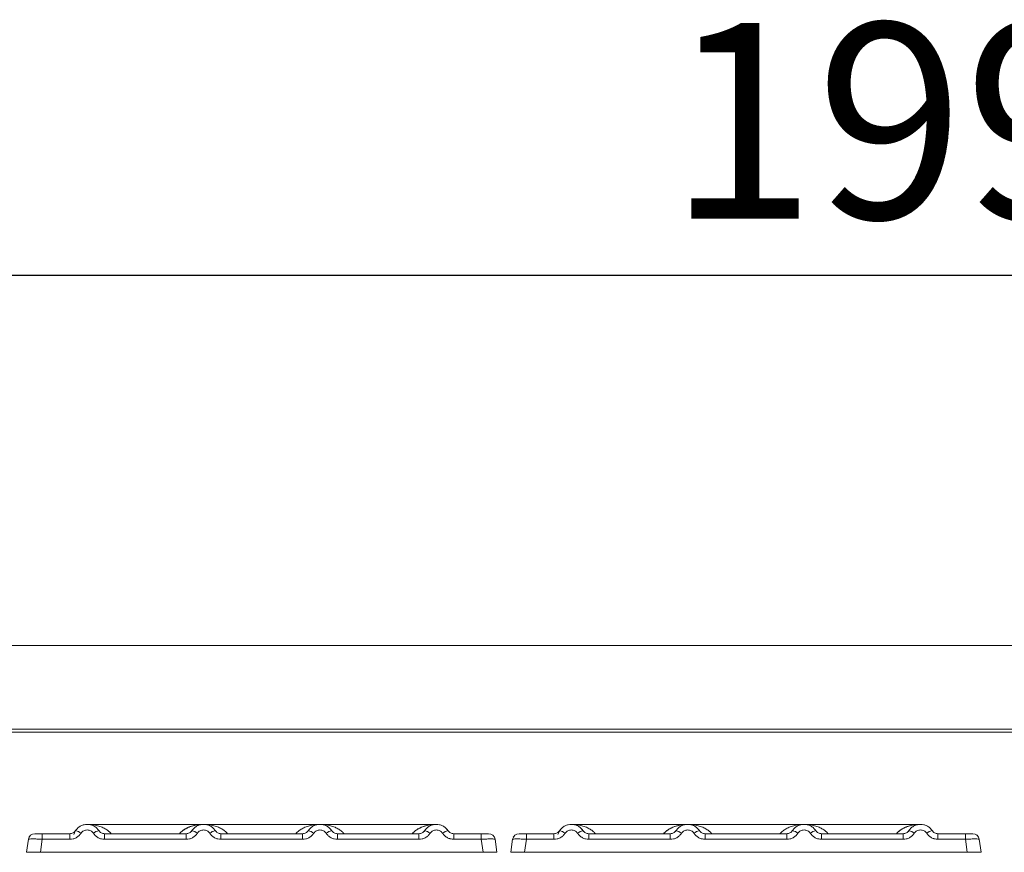
# Model space of a CAD drawing. Units: millimetres. Extents: x 5 to 425, y 5 to 292.
# Drawn here: x 107 to 125, y 243 to 258 of the extents above; entities that cross this region are included whole.
import ezdxf

# ---------------------------------------------------------------- set-up
doc = ezdxf.new("R2010")
doc.units = ezdxf.units.MM
doc.layers.add('BEMAßUNG', color=96, linetype='Continuous')
doc.styles.add('SLDTEXTSTYLE0', font='TXT', dxfattribs={"width": 0.75})
doc.dimstyles.new('SLDDIMSTYLE0', dxfattribs={"dimtxt": 3.5, "dimasz": 3.302, "dimexe": 0, "dimexo": 0.0625, "dimgap": 0.875, "dimtad": 1, "dimlfac": 12, "dimrnd": 1e-09, "dimzin": 12, "dimdsep": 46, "dimtxsty": 'SLDTEXTSTYLE0', "dimsah": 1, "dimcen": 0.09, "dimadec": 0, "dimazin": 3, "dimtfac": 1, "dimtofl": 0, "dimtmove": 0, "dimatfit": 3, "dimfxl": 0, "dimfrac": 2, "dimtolj": 1, "dimtzin": 12, "dimarcsym": 0})

# ---------------------------------------------------------------- blocks, each defined once
blk = doc.blocks.new('_D_2')
at = {"layer": 'BEMAßUNG'}
for p, q in [((41.466, 246.177), (41.466, 254.361)), ((207.883, 246.177), (207.883, 254.361)), ((41.466, 253.361), (207.883, 253.361))]:
    blk.add_line(p, q, dxfattribs=at)
for points in [[(41.466, 253.361), (44.768, 252.853), (44.768, 253.869)], [(207.883, 253.361), (204.581, 253.869), (204.581, 252.853)]]:
    blk.add_solid(points, dxfattribs=at)
at = {"layer": 'BEMAßUNG', "insert": (118.654, 257.873), "char_height": 3.5, "attachment_point": 1, "style": 'SLDTEXTSTYLE0'}
blk.add_mtext('1997', dxfattribs=at)

msp = doc.modelspace()

# ---------------------------------------------------------------- linework, layer by layer
at = {"color": 7, "linetype": 'Continuous', "lineweight": 15}
for p, q in [((207.54982, 246.733), (41.79982, 246.733)), ((207.88315, 245.23486), (41.46648, 245.23486)), ((207.88315, 245.17698), (41.46648, 245.17698)), ((108.01813, 243.34803), (108.04402, 243.40762)), ((108.05056, 243.41795), (108.03549, 243.39948)), ((110.34199, 243.52906), (108.25831, 243.52906)), ((112.42435, 243.52906), (110.34251, 243.52906)), ((114.50865, 243.52906), (112.42488, 243.52906)), ((116.71723, 243.41795), (116.70216, 243.39948)), ((119.00865, 243.52906), (116.92497, 243.52906)), ((121.09102, 243.52906), (119.00918, 243.52906)), ((123.17532, 243.52906), (121.09155, 243.52906)), ((107.17407, 243.02906), (107.20681, 243.26196)), ((107.221, 243.30353), (107.22563, 243.31099)), ((107.22646, 243.3103), (107.2229, 243.30536)), ((107.34692, 243.36239), (107.45437, 243.36239)), ((107.45437, 243.26196), (107.42164, 243.02906)), ((107.45437, 243.36239), (107.45437, 243.26196)), ((107.45437, 243.36239), (107.94663, 243.36239)), ((107.94663, 243.26196), (107.45437, 243.26196)), ((107.94663, 243.36239), (107.94663, 243.26196)), ((108.57024, 243.26196), (108.57024, 243.36239)), ((108.57024, 243.36239), (110.02996, 243.36239)), ((110.02996, 243.26196), (108.57024, 243.26196)), ((110.02996, 243.26196), (110.02996, 243.36239)), ((110.65357, 243.26196), (110.65357, 243.36239)), ((112.1133, 243.36239), (110.65357, 243.36239)), ((112.1133, 243.26196), (110.65357, 243.26196)), ((112.1133, 243.26196), (112.1133, 243.36239)), ((112.73691, 243.26196), (112.73691, 243.36239)), ((114.19663, 243.36239), (112.73691, 243.36239)), ((114.19663, 243.26196), (112.73691, 243.26196)), ((114.19663, 243.26196), (114.19663, 243.36239)), ((114.82024, 243.26196), (114.82024, 243.36239)), ((115.31249, 243.36239), (114.82024, 243.36239)), ((115.31249, 243.26196), (114.82024, 243.26196)), ((115.31249, 243.26196), (115.31249, 243.36239)), ((115.34523, 243.02906), (115.31249, 243.26196)), ((115.52863, 243.32643), (115.51836, 243.33442)), ((115.56006, 243.26196), (115.5501, 243.26437)), ((115.59279, 243.02906), (115.56006, 243.26196)), ((115.84074, 243.02906), (115.87347, 243.26196)), ((115.89313, 243.31031), (115.88582, 243.30018)), ((115.88767, 243.30353), (115.8923, 243.31099)), ((115.989, 243.36239), (116.12104, 243.36239)), ((116.12104, 243.26196), (116.08831, 243.02906)), ((116.12104, 243.36239), (116.12104, 243.26196)), ((116.12104, 243.36239), (116.6133, 243.36239)), ((116.6133, 243.26196), (116.12104, 243.26196)), ((116.6133, 243.36239), (116.6133, 243.26196)), ((117.23691, 243.26196), (117.23691, 243.36239)), ((117.23691, 243.36239), (118.69663, 243.36239)), ((118.69663, 243.26196), (117.23691, 243.26196)), ((118.69663, 243.26196), (118.69663, 243.36239)), ((119.32024, 243.26196), (119.32024, 243.36239)), ((120.77996, 243.36239), (119.32024, 243.36239)), ((120.77996, 243.26196), (119.32024, 243.26196)), ((120.77996, 243.26196), (120.77996, 243.36239)), ((121.40357, 243.26196), (121.40357, 243.36239)), ((122.8633, 243.36239), (121.40357, 243.36239)), ((122.8633, 243.26196), (121.40357, 243.26196)), ((122.8633, 243.26196), (122.8633, 243.36239)), ((123.48691, 243.26196), (123.48691, 243.36239)), ((123.97916, 243.36239), (123.48691, 243.36239)), ((123.97916, 243.26196), (123.48691, 243.26196)), ((123.97916, 243.36239), (124.00358, 243.36239)), ((123.97916, 243.26196), (123.97916, 243.36239)), ((124.01189, 243.02906), (123.97916, 243.26196)), ((124.1953, 243.32643), (124.18503, 243.33442)), ((124.22673, 243.26196), (124.21677, 243.26437)), ((124.25946, 243.02906), (124.22673, 243.26196)), ((107.42164, 243.02906), (115.34523, 243.02906)), ((112.50091, 243.02906), (112.50082, 243.02881)), ((115.59279, 243.02909), (115.59279, 243.02906)), ((115.84074, 243.02907), (115.84074, 243.02906)), ((116.08831, 243.02906), (124.01189, 243.02906)), ((121.16758, 243.02906), (121.16748, 243.02881)), ((124.25946, 243.02909), (124.25946, 243.02906)), ((124.25946, 243.02906), (124.25946, 243.02906))]:
    msp.add_line(p, q, dxfattribs=at)
at = {"color": 8, "linetype": 'Continuous', "lineweight": 15}
for p, q in [((116.70939, 243.40415), (116.71723, 243.41795)), ((119.00843, 243.52906), (119.0622, 243.52518)), ((121.038, 243.52518), (121.06676, 243.52726))]:
    msp.add_line(p, q, dxfattribs=at)
at = {"color": 7, "linetype": 'Continuous', "lineweight": 15, "flags": 128}
for points in [[(110.12531, 243.40414), (110.13576, 243.4207), (110.14234, 243.42982)], [(114.29197, 243.40414), (114.30243, 243.4207), (114.309, 243.42982)], [(114.67236, 243.46781), (114.71444, 243.4207), (114.71991, 243.41239)], [(116.6848, 243.34803), (116.71909, 243.4207), (116.72567, 243.42982)], [(117.08903, 243.46781), (117.13111, 243.4207), (117.14153, 243.40419)], [(118.79197, 243.40414), (118.80243, 243.4207), (118.809, 243.42982)], [(120.87531, 243.40414), (120.88576, 243.4207), (120.89234, 243.42982)], [(122.95864, 243.40414), (122.96909, 243.4207), (122.97567, 243.42982)], [(123.33903, 243.46781), (123.38111, 243.4207), (123.39153, 243.40419)]]:
    msp.add_lwpolyline(points, dxfattribs=at)
at = {"color": 7, "linetype": 'Continuous', "lineweight": 15}
for centre, radius, start, end in [((107.99569, 243.18723), 0.23715, 50.177074, 76.62198), ((108.52118, 243.18723), 0.23715, 103.378019, 129.822926), ((110.07903, 243.18723), 0.23715, 50.177075, 76.62198), ((110.60451, 243.18723), 0.23715, 103.378019, 129.822926), ((112.16236, 243.18723), 0.23715, 50.177075, 76.62198), ((112.68784, 243.18723), 0.23715, 103.378019, 129.822926), ((114.24569, 243.18723), 0.23715, 50.177075, 76.62198), ((114.77118, 243.18723), 0.23715, 103.378019, 129.822926), ((116.66236, 243.18723), 0.23715, 50.177074, 76.62198), ((117.18784, 243.18723), 0.23715, 103.378019, 129.822926), ((118.74569, 243.18723), 0.23715, 50.177075, 76.62198), ((119.27118, 243.18723), 0.23715, 103.378019, 129.822926), ((120.82903, 243.18723), 0.23715, 50.177075, 76.62198), ((121.35451, 243.18723), 0.23715, 103.378019, 129.822926), ((122.91236, 243.18723), 0.23715, 50.177075, 76.62198), ((123.43784, 243.18723), 0.23715, 103.378019, 129.822926), ((107.32234, 243.24573), 0.11667, 90, 172), ((115.44453, 243.24573), 0.11667, 8, 90), ((115.989, 243.24573), 0.11667, 90, 172), ((124.1112, 243.24573), 0.11667, 8, 90)]:
    msp.add_arc(centre, radius, start, end, dxfattribs=at)
for points, knots in [([(108.05056, 243.41795), (108.04404, 243.40957), (108.03151, 243.39347), (108.00574, 243.37603), (107.97728, 243.36455), (107.95676, 243.36311), (107.94663, 243.36239)], [0, 0, 0, 0, 0.2621122, 0.50343836, 0.75475305, 1, 1, 1, 1]), ([(108.05056, 243.41795), (108.06406, 243.43517), (108.09047, 243.46889), (108.14361, 243.50379), (108.20022, 243.52459), (108.25843, 243.53124), (108.31665, 243.52459), (108.37325, 243.50379), (108.42639, 243.46889), (108.45281, 243.43517), (108.4663, 243.41795)], [0, 0, 0, 0, 0.13340019, 0.26118335, 0.38337379, 0.5, 0.61661965, 0.7388079, 0.86659325, 1, 1, 1, 1]), ([(108.14757, 243.36937), (108.15426, 243.37804), (108.1676, 243.39534), (108.19504, 243.41397), (108.22565, 243.42607), (108.25845, 243.42991), (108.29123, 243.42607), (108.32185, 243.41396), (108.34927, 243.39533), (108.36261, 243.37803), (108.3693, 243.36937)], [0, 0, 0, 0, 0.12551757, 0.25046644, 0.37539508, 0.5000028, 0.62478839, 0.74953916, 0.87457473, 1, 1, 1, 1]), ([(108.57024, 243.36239), (108.5601, 243.36311), (108.53958, 243.36455), (108.51113, 243.37603), (108.48536, 243.39347), (108.47283, 243.40957), (108.4663, 243.41795)], [0, 0, 0, 0, 0.24523165, 0.4965616, 0.73786916, 1, 1, 1, 1]), ([(110.1339, 243.41795), (110.12737, 243.40957), (110.11484, 243.39347), (110.08907, 243.37603), (110.06062, 243.36455), (110.0401, 243.36311), (110.02996, 243.36239)], [0, 0, 0, 0, 0.2621122, 0.50343836, 0.75475305, 1, 1, 1, 1]), ([(110.54964, 243.41795), (110.53614, 243.43517), (110.50973, 243.46889), (110.45659, 243.50379), (110.39998, 243.52459), (110.34177, 243.53124), (110.28355, 243.52459), (110.22695, 243.50379), (110.17381, 243.46889), (110.14739, 243.43517), (110.1339, 243.41795)], [0, 0, 0, 0, 0.13340389, 0.26118829, 0.38337749, 0.5, 0.61662591, 0.73881625, 0.86659951, 1, 1, 1, 1]), ([(110.45263, 243.36937), (110.44594, 243.37803), (110.43258, 243.39532), (110.40519, 243.41396), (110.37458, 243.42606), (110.34181, 243.42991), (110.309, 243.42607), (110.2784, 243.41398), (110.25096, 243.39535), (110.23761, 243.37806), (110.2309, 243.36937)], [0, 0, 0, 0, 0.12550293, 0.2504507, 0.37504151, 0.49999209, 0.62443984, 0.74953363, 0.87423784, 1, 1, 1, 1]), ([(110.65357, 243.36239), (110.64344, 243.36311), (110.62292, 243.36455), (110.59447, 243.37603), (110.5687, 243.39347), (110.55616, 243.40957), (110.54964, 243.41795)], [0, 0, 0, 0, 0.24523165, 0.4965616, 0.73786916, 1, 1, 1, 1]), ([(112.21723, 243.41795), (112.21071, 243.40957), (112.19817, 243.39347), (112.1724, 243.37603), (112.14395, 243.36455), (112.12343, 243.36311), (112.1133, 243.36239)], [0, 0, 0, 0, 0.2621122, 0.50343836, 0.75475305, 1, 1, 1, 1]), ([(112.63297, 243.41795), (112.61948, 243.43517), (112.59306, 243.46889), (112.53992, 243.50379), (112.48331, 243.52459), (112.4251, 243.53124), (112.36689, 243.52459), (112.31028, 243.50379), (112.25714, 243.46889), (112.23072, 243.43517), (112.21723, 243.41795)], [0, 0, 0, 0, 0.133403891, 0.261188285, 0.383377486, 0.499999999, 0.616625912, 0.738816246, 0.866599507, 1, 1, 1, 1]), ([(112.53596, 243.36937), (112.52927, 243.37803), (112.51591, 243.39532), (112.48853, 243.41396), (112.45791, 243.42606), (112.42514, 243.42991), (112.39233, 243.42607), (112.36173, 243.41398), (112.33429, 243.39535), (112.32094, 243.37806), (112.31424, 243.36937)], [0, 0, 0, 0, 0.12550293, 0.2504507, 0.37504151, 0.49999209, 0.62443984, 0.74953363, 0.87423784, 1, 1, 1, 1]), ([(112.73691, 243.36239), (112.72677, 243.36311), (112.70625, 243.36455), (112.6778, 243.37603), (112.65203, 243.39347), (112.6395, 243.40957), (112.63297, 243.41795)], [0, 0, 0, 0, 0.24523165, 0.4965616, 0.73786916, 1, 1, 1, 1]), ([(114.30056, 243.41795), (114.29404, 243.40957), (114.28151, 243.39347), (114.25574, 243.37603), (114.22728, 243.36455), (114.20676, 243.36311), (114.19663, 243.36239)], [0, 0, 0, 0, 0.262112195, 0.50343836, 0.754753053, 1, 1, 1, 1]), ([(114.7163, 243.41795), (114.70281, 243.43517), (114.67639, 243.46889), (114.62325, 243.50379), (114.56665, 243.52459), (114.50843, 243.53124), (114.45022, 243.52459), (114.39361, 243.50379), (114.34047, 243.46889), (114.31406, 243.43517), (114.30056, 243.41795)], [0, 0, 0, 0, 0.13340389, 0.26118829, 0.38337749, 0.5, 0.61662591, 0.73881624, 0.8665995, 1, 1, 1, 1]), ([(114.6193, 243.36937), (114.61261, 243.37803), (114.59925, 243.39532), (114.57186, 243.41396), (114.54124, 243.42606), (114.50846, 243.42991), (114.47566, 243.42607), (114.44505, 243.41398), (114.41761, 243.39535), (114.40427, 243.37805), (114.39757, 243.36937)], [0, 0, 0, 0, 0.12546435, 0.25045561, 0.37512415, 0.49999459, 0.62452004, 0.74953356, 0.87435684, 1, 1, 1, 1]), ([(114.82024, 243.36239), (114.8101, 243.36311), (114.78958, 243.36455), (114.76113, 243.37603), (114.73536, 243.39347), (114.72283, 243.40957), (114.7163, 243.41795)], [0, 0, 0, 0, 0.24523165, 0.4965616, 0.73786916, 1, 1, 1, 1]), ([(116.71723, 243.41795), (116.71071, 243.40957), (116.69817, 243.39347), (116.6724, 243.37603), (116.64395, 243.36455), (116.62343, 243.36311), (116.6133, 243.36239)], [0, 0, 0, 0, 0.2621122, 0.50343836, 0.75475305, 1, 1, 1, 1]), ([(116.71723, 243.41795), (116.73072, 243.43517), (116.75714, 243.46889), (116.81028, 243.50379), (116.86689, 243.52459), (116.9251, 243.53124), (116.98331, 243.52459), (117.03992, 243.50379), (117.09306, 243.46889), (117.11948, 243.43517), (117.13297, 243.41795)], [0, 0, 0, 0, 0.13340019, 0.26118335, 0.38337379, 0.5, 0.61661965, 0.7388079, 0.86659325, 1, 1, 1, 1]), ([(116.81424, 243.36937), (116.82092, 243.37804), (116.83427, 243.39534), (116.8617, 243.41397), (116.89232, 243.42607), (116.92512, 243.42991), (116.9579, 243.42607), (116.98852, 243.41396), (117.01593, 243.39533), (117.02928, 243.37803), (117.03596, 243.36937)], [0, 0, 0, 0, 0.12551757, 0.25046644, 0.37539508, 0.5000028, 0.62478839, 0.74953916, 0.87457473, 1, 1, 1, 1]), ([(117.23691, 243.36239), (117.22677, 243.36311), (117.20625, 243.36455), (117.1778, 243.37603), (117.15203, 243.39347), (117.1395, 243.40957), (117.13297, 243.41795)], [0, 0, 0, 0, 0.24523165, 0.4965616, 0.73786916, 1, 1, 1, 1]), ([(118.80056, 243.41795), (118.79404, 243.40957), (118.78151, 243.39347), (118.75574, 243.37603), (118.72728, 243.36455), (118.70676, 243.36311), (118.69663, 243.36239)], [0, 0, 0, 0, 0.2621122, 0.50343836, 0.75475305, 1, 1, 1, 1]), ([(119.2163, 243.41795), (119.20281, 243.43517), (119.17639, 243.46889), (119.12325, 243.50379), (119.06665, 243.52459), (119.00843, 243.53124), (118.95022, 243.52459), (118.89361, 243.50379), (118.84047, 243.46889), (118.81406, 243.43517), (118.80056, 243.41795)], [0, 0, 0, 0, 0.13340389, 0.26118829, 0.38337749, 0.5, 0.61662591, 0.73881625, 0.86659951, 1, 1, 1, 1]), ([(119.1193, 243.36937), (119.1126, 243.37803), (119.09924, 243.39532), (119.07186, 243.41396), (119.04125, 243.42606), (119.00848, 243.42991), (118.97566, 243.42607), (118.94507, 243.41398), (118.91762, 243.39535), (118.90427, 243.37806), (118.89757, 243.36937)], [0, 0, 0, 0, 0.125502932, 0.250450698, 0.375041506, 0.499992092, 0.624439844, 0.74953363, 0.874237843, 1, 1, 1, 1]), ([(119.32024, 243.36239), (119.3101, 243.36311), (119.28958, 243.36455), (119.26113, 243.37603), (119.23536, 243.39347), (119.22283, 243.40957), (119.2163, 243.41795)], [0, 0, 0, 0, 0.24523165, 0.4965616, 0.73786916, 1, 1, 1, 1]), ([(120.8839, 243.41795), (120.87737, 243.40957), (120.86484, 243.39347), (120.83907, 243.37603), (120.81062, 243.36455), (120.7901, 243.36311), (120.77996, 243.36239)], [0, 0, 0, 0, 0.2621122, 0.50343836, 0.75475305, 1, 1, 1, 1]), ([(121.29964, 243.41795), (121.28614, 243.43517), (121.25973, 243.46889), (121.20659, 243.50379), (121.14998, 243.52459), (121.09177, 243.53124), (121.03355, 243.52459), (120.97695, 243.50379), (120.92381, 243.46889), (120.89739, 243.43517), (120.8839, 243.41795)], [0, 0, 0, 0, 0.13340389, 0.26118829, 0.38337749, 0.5, 0.61662591, 0.73881625, 0.86659951, 1, 1, 1, 1]), ([(121.20263, 243.36937), (121.19594, 243.37803), (121.18258, 243.39532), (121.15519, 243.41396), (121.12458, 243.42606), (121.09181, 243.42991), (121.059, 243.42607), (121.0284, 243.41398), (121.00096, 243.39535), (120.98761, 243.37806), (120.9809, 243.36937)], [0, 0, 0, 0, 0.125502932, 0.250450698, 0.375041506, 0.499992092, 0.624439844, 0.74953363, 0.874237843, 1, 1, 1, 1]), ([(121.40357, 243.36239), (121.39344, 243.36311), (121.37292, 243.36455), (121.34447, 243.37603), (121.3187, 243.39347), (121.30616, 243.40957), (121.29964, 243.41795)], [0, 0, 0, 0, 0.24523165, 0.4965616, 0.73786916, 1, 1, 1, 1]), ([(122.96723, 243.41795), (122.96071, 243.40957), (122.94817, 243.39347), (122.9224, 243.37603), (122.89395, 243.36455), (122.87343, 243.36311), (122.8633, 243.36239)], [0, 0, 0, 0, 0.262112195, 0.50343836, 0.754753053, 1, 1, 1, 1]), ([(123.38297, 243.41795), (123.36948, 243.43517), (123.34306, 243.46889), (123.28992, 243.50379), (123.23331, 243.52459), (123.1751, 243.53124), (123.11689, 243.52459), (123.06028, 243.50379), (123.00714, 243.46889), (122.98072, 243.43517), (122.96723, 243.41795)], [0, 0, 0, 0, 0.13340389, 0.26118829, 0.38337749, 0.5, 0.61662591, 0.73881624, 0.8665995, 1, 1, 1, 1]), ([(123.28596, 243.36937), (123.27927, 243.37803), (123.26592, 243.39532), (123.23852, 243.41396), (123.20791, 243.42606), (123.17513, 243.42991), (123.14232, 243.42607), (123.11172, 243.41398), (123.08428, 243.39535), (123.07093, 243.37805), (123.06424, 243.36937)], [0, 0, 0, 0, 0.12546435, 0.25045561, 0.37512415, 0.49999459, 0.62452004, 0.74953356, 0.87435684, 1, 1, 1, 1]), ([(123.48691, 243.36239), (123.47677, 243.36311), (123.45625, 243.36455), (123.4278, 243.37603), (123.40203, 243.39347), (123.3895, 243.40957), (123.38297, 243.41795)], [0, 0, 0, 0, 0.24523165, 0.4965616, 0.73786916, 1, 1, 1, 1]), ([(107.20572, 243.25421), (107.20586, 243.25525), (107.20615, 243.2573), (107.20651, 243.25983), (107.20676, 243.26161), (107.20679, 243.26184), (107.20681, 243.26196)], [0, 0, 0, 0, 0.25406256, 0.49907825, 0.74258078, 1, 1, 1, 1]), ([(107.45437, 243.26196), (107.42118, 243.26385), (107.35655, 243.26751), (107.27613, 243.26894), (107.21904, 243.26751), (107.21096, 243.26385), (107.20681, 243.26196)], [0, 0, 0, 0, 0.25676518, 0.50000001, 0.74321961, 1, 1, 1, 1]), ([(107.32234, 243.36239), (107.3243, 243.36239), (107.32821, 243.36239), (107.35864, 243.36239), (107.40237, 243.36239), (107.43701, 243.36239), (107.45437, 243.36239)], [0, 0, 0, 0, 0.25064951, 0.5, 0.74935049, 1, 1, 1, 1]), ([(107.81883, 243.36239), (107.84095, 243.36239), (107.88503, 243.36239), (107.92615, 243.36239), (107.94663, 243.36239)], [0, 0, 0, 0, 0.50179401, 1, 1, 1, 1]), ([(108.14757, 243.36937), (108.13563, 243.35394), (108.1114, 243.32262), (108.06165, 243.28859), (108.0057, 243.26609), (107.96611, 243.26333), (107.94663, 243.26196)], [0, 0, 0, 0, 0.24695298, 0.50093367, 0.75440287, 1, 1, 1, 1]), ([(108.3693, 243.36937), (108.38124, 243.35394), (108.40547, 243.32262), (108.45522, 243.28859), (108.51116, 243.26609), (108.55075, 243.26333), (108.57024, 243.26196)], [0, 0, 0, 0, 0.24695298, 0.50093367, 0.75440287, 1, 1, 1, 1]), ([(110.2309, 243.36937), (110.21896, 243.35394), (110.19473, 243.32262), (110.14498, 243.28859), (110.08904, 243.26609), (110.04945, 243.26333), (110.02996, 243.26196)], [0, 0, 0, 0, 0.24695298, 0.50093367, 0.75440287, 1, 1, 1, 1]), ([(110.65357, 243.26196), (110.63409, 243.26333), (110.5945, 243.26609), (110.53856, 243.28859), (110.48881, 243.32262), (110.46458, 243.35394), (110.45263, 243.36937)], [0, 0, 0, 0, 0.24559713, 0.49906633, 0.75304702, 1, 1, 1, 1]), ([(112.31424, 243.36937), (112.30229, 243.35394), (112.27806, 243.32262), (112.22831, 243.28859), (112.17237, 243.26609), (112.13278, 243.26333), (112.1133, 243.26196)], [0, 0, 0, 0, 0.24695298, 0.50093367, 0.75440287, 1, 1, 1, 1]), ([(112.73691, 243.26196), (112.71742, 243.26333), (112.67783, 243.26609), (112.62189, 243.28859), (112.57214, 243.32262), (112.54791, 243.35394), (112.53596, 243.36937)], [0, 0, 0, 0, 0.24559713, 0.49906633, 0.75304702, 1, 1, 1, 1]), ([(114.39757, 243.36937), (114.38563, 243.35394), (114.3614, 243.32262), (114.31165, 243.28859), (114.2557, 243.26609), (114.21611, 243.26333), (114.19663, 243.26196)], [0, 0, 0, 0, 0.24695298, 0.50093367, 0.75440287, 1, 1, 1, 1]), ([(114.82024, 243.26196), (114.80044, 243.26337), (114.76085, 243.26619), (114.70525, 243.28865), (114.65571, 243.32241), (114.63144, 243.35371), (114.6193, 243.36937)], [0, 0, 0, 0, 0.249528932, 0.499060419, 0.749233781, 1, 1, 1, 1]), ([(114.94804, 243.36239), (114.92593, 243.36239), (114.88186, 243.36239), (114.84073, 243.36239), (114.82024, 243.36239)], [0, 0, 0, 0, 0.501778099, 1, 1, 1, 1]), ([(115.31249, 243.36239), (115.32918, 243.36239), (115.35486, 243.36239), (115.38569, 243.36239), (115.40664, 243.36239), (115.42366, 243.36239), (115.44007, 243.36239), (115.44277, 243.36239), (115.44453, 243.36239)], [0, 0, 0, 0, 0.24034482, 0.36998103, 0.49999999, 0.62940135, 0.75965518, 1, 1, 1, 1]), ([(115.56115, 243.25421), (115.561, 243.25527), (115.56071, 243.25734), (115.56036, 243.25985), (115.56011, 243.26162), (115.56008, 243.26185), (115.56006, 243.26196)], [0, 0, 0, 0, 0.25554975, 0.50175243, 0.7497271, 1, 1, 1, 1]), ([(115.87238, 243.25421), (115.87253, 243.25525), (115.87282, 243.2573), (115.87317, 243.25983), (115.87342, 243.26161), (115.87346, 243.26184), (115.87347, 243.26196)], [0, 0, 0, 0, 0.25406256, 0.49907825, 0.74258078, 1, 1, 1, 1]), ([(116.12104, 243.26196), (116.08785, 243.26385), (116.02321, 243.26751), (115.94279, 243.26894), (115.8857, 243.26751), (115.87762, 243.26385), (115.87347, 243.26196)], [0, 0, 0, 0, 0.25676518, 0.50000001, 0.74321961, 1, 1, 1, 1]), ([(115.989, 243.36239), (115.99096, 243.36239), (115.99487, 243.36239), (116.02531, 243.36239), (116.06904, 243.36239), (116.10368, 243.36239), (116.12104, 243.36239)], [0, 0, 0, 0, 0.25064951, 0.5, 0.74935049, 1, 1, 1, 1]), ([(116.4855, 243.36239), (116.50762, 243.36239), (116.5517, 243.36239), (116.59281, 243.36239), (116.6133, 243.36239)], [0, 0, 0, 0, 0.50179401, 1, 1, 1, 1]), ([(116.81424, 243.36937), (116.80229, 243.35394), (116.77806, 243.32262), (116.72831, 243.28859), (116.67237, 243.26609), (116.63278, 243.26333), (116.6133, 243.26196)], [0, 0, 0, 0, 0.24695298, 0.50093367, 0.75440287, 1, 1, 1, 1]), ([(117.03596, 243.36937), (117.04791, 243.35394), (117.07214, 243.32262), (117.12189, 243.28859), (117.17783, 243.26609), (117.21742, 243.26333), (117.23691, 243.26196)], [0, 0, 0, 0, 0.24695298, 0.50093367, 0.75440287, 1, 1, 1, 1]), ([(118.89757, 243.36937), (118.88563, 243.35394), (118.8614, 243.32262), (118.81165, 243.28859), (118.7557, 243.26609), (118.71611, 243.26333), (118.69663, 243.26196)], [0, 0, 0, 0, 0.24695298, 0.50093367, 0.75440287, 1, 1, 1, 1]), ([(119.32024, 243.26196), (119.30075, 243.26333), (119.26116, 243.26609), (119.20522, 243.28859), (119.15547, 243.32262), (119.13124, 243.35394), (119.1193, 243.36937)], [0, 0, 0, 0, 0.24559713, 0.49906633, 0.75304702, 1, 1, 1, 1]), ([(120.9809, 243.36937), (120.96896, 243.35394), (120.94473, 243.32262), (120.89498, 243.28859), (120.83904, 243.26609), (120.79945, 243.26333), (120.77996, 243.26196)], [0, 0, 0, 0, 0.246952976, 0.500933674, 0.754402869, 1, 1, 1, 1]), ([(121.40357, 243.26196), (121.38409, 243.26333), (121.3445, 243.26609), (121.28856, 243.28859), (121.23881, 243.32262), (121.21458, 243.35394), (121.20263, 243.36937)], [0, 0, 0, 0, 0.24559713, 0.49906633, 0.75304702, 1, 1, 1, 1]), ([(123.06424, 243.36937), (123.05229, 243.35394), (123.02806, 243.32262), (122.97831, 243.28859), (122.92237, 243.26609), (122.88278, 243.26333), (122.8633, 243.26196)], [0, 0, 0, 0, 0.246952976, 0.500933674, 0.754402869, 1, 1, 1, 1]), ([(123.48691, 243.26196), (123.46711, 243.26337), (123.42751, 243.26619), (123.37191, 243.28865), (123.32237, 243.32241), (123.29811, 243.35371), (123.28596, 243.36937)], [0, 0, 0, 0, 0.24952893, 0.49906042, 0.74923378, 1, 1, 1, 1]), ([(123.61471, 243.36239), (123.59259, 243.36239), (123.54853, 243.36239), (123.5074, 243.36239), (123.48691, 243.36239)], [0, 0, 0, 0, 0.501778099, 1, 1, 1, 1]), ([(123.97916, 243.36239), (123.99585, 243.36239), (124.02153, 243.36239), (124.05236, 243.36239), (124.07331, 243.36239), (124.09033, 243.36239), (124.10673, 243.36239), (124.10944, 243.36239), (124.1112, 243.36239)], [0, 0, 0, 0, 0.24034482, 0.36998103, 0.49999999, 0.62940135, 0.75965518, 1, 1, 1, 1]), ([(124.22782, 243.25421), (124.22767, 243.25527), (124.22738, 243.25734), (124.22703, 243.25985), (124.22678, 243.26162), (124.22675, 243.26185), (124.22673, 243.26196)], [0, 0, 0, 0, 0.25554975, 0.50175243, 0.7497271, 1, 1, 1, 1]), ([(107.17407, 243.02906), (107.17507, 243.02907), (107.17702, 243.02909), (107.19696, 243.02914), (107.24182, 243.02901), (107.30927, 243.02914), (107.37131, 243.02909), (107.4047, 243.02907), (107.42164, 243.02906)], [0, 0, 0, 0, 0.13081716, 0.25784599, 0.49999991, 0.74214337, 0.86917486, 1, 1, 1, 1]), ([(115.34523, 243.02906), (115.36217, 243.02907), (115.39555, 243.02909), (115.4576, 243.02914), (115.52504, 243.02901), (115.56991, 243.02914), (115.58984, 243.02909), (115.5918, 243.02907), (115.59279, 243.02906)], [0, 0, 0, 0, 0.13081408, 0.25784189, 0.49999989, 0.74214336, 0.86917486, 1, 1, 1, 1]), ([(115.84074, 243.02906), (115.84173, 243.02907), (115.84369, 243.02909), (115.86362, 243.02914), (115.90849, 243.02901), (115.97593, 243.02914), (116.03798, 243.02909), (116.07137, 243.02907), (116.08831, 243.02906)], [0, 0, 0, 0, 0.13081716, 0.25784599, 0.49999991, 0.74214337, 0.86917486, 1, 1, 1, 1]), ([(124.01189, 243.02906), (124.02883, 243.02907), (124.06222, 243.02909), (124.12427, 243.02914), (124.19171, 243.02901), (124.23658, 243.02914), (124.25651, 243.02909), (124.25847, 243.02907), (124.25946, 243.02906)], [0, 0, 0, 0, 0.13081408, 0.25784189, 0.49999989, 0.74214336, 0.86917486, 1, 1, 1, 1])]:
    msp.add_open_spline(points, degree=3, knots=knots, dxfattribs=at)
at = {"color": 8, "linetype": 'Continuous', "lineweight": 15}
for points, knots in [([(108.25843, 243.52906), (108.29245, 243.52775), (108.35503, 243.52534), (108.44538, 243.50667), (108.52416, 243.48033), (108.59219, 243.44546), (108.64763, 243.40847), (108.67607, 243.37695), (108.68921, 243.36239)], [0, 0, 0, 0, 0.21828444, 0.40157094, 0.5883052, 0.74493692, 0.88222986, 1, 1, 1, 1]), ([(109.9095, 243.36239), (109.91361, 243.36728), (109.92655, 243.38267), (109.95813, 243.41071), (110.00773, 243.44582), (110.07614, 243.48021), (110.15479, 243.5067), (110.24518, 243.52533), (110.30775, 243.52775), (110.34177, 243.52906)], [0, 0, 0, 0, 0.038145342, 0.120019021, 0.256945087, 0.413194449, 0.599437608, 0.782259878, 1, 1, 1, 1]), ([(109.91105, 243.36239), (109.9215, 243.3744), (109.94691, 243.40357), (109.99848, 243.43961), (110.06644, 243.47639), (110.14675, 243.5045), (110.2324, 243.52354), (110.28943, 243.52605), (110.31676, 243.52726)], [0, 0, 0, 0, 0.10081351, 0.24500466, 0.40952567, 0.61317504, 0.81458694, 1, 1, 1, 1]), ([(110.34177, 243.52906), (110.37578, 243.52775), (110.43836, 243.52534), (110.52871, 243.50667), (110.60749, 243.48033), (110.67552, 243.44546), (110.73097, 243.40847), (110.75941, 243.37695), (110.77254, 243.36239)], [0, 0, 0, 0, 0.218285443, 0.401570902, 0.588305197, 0.744936916, 0.882229855, 1, 1, 1, 1]), ([(111.99283, 243.36239), (111.99694, 243.36728), (112.00988, 243.38267), (112.04147, 243.41071), (112.09106, 243.44582), (112.15947, 243.48021), (112.23812, 243.5067), (112.32851, 243.52533), (112.39109, 243.52775), (112.4251, 243.52906)], [0, 0, 0, 0, 0.03814533, 0.12001902, 0.25694509, 0.41319445, 0.59943761, 0.7822599, 1, 1, 1, 1]), ([(112.4251, 243.52906), (112.45912, 243.52775), (112.52169, 243.52534), (112.61205, 243.50667), (112.69082, 243.48033), (112.75885, 243.44546), (112.8143, 243.40847), (112.84274, 243.37695), (112.85587, 243.36239)], [0, 0, 0, 0, 0.21828545, 0.4015709, 0.5883052, 0.74493692, 0.88222986, 1, 1, 1, 1]), ([(114.07616, 243.36239), (114.08028, 243.36728), (114.09322, 243.38267), (114.1248, 243.41071), (114.1744, 243.44582), (114.2428, 243.48021), (114.32146, 243.5067), (114.41185, 243.52533), (114.47442, 243.52775), (114.50843, 243.52906)], [0, 0, 0, 0, 0.038145341, 0.120019021, 0.256945084, 0.413194449, 0.599437837, 0.782260553, 1, 1, 1, 1]), ([(114.07772, 243.36239), (114.08817, 243.3744), (114.11358, 243.40357), (114.16515, 243.43961), (114.23311, 243.47639), (114.31342, 243.5045), (114.39907, 243.52354), (114.4561, 243.52605), (114.48343, 243.52726)], [0, 0, 0, 0, 0.10081351, 0.24500466, 0.40952567, 0.61317504, 0.81458694, 1, 1, 1, 1]), ([(116.9251, 243.52906), (116.95912, 243.52775), (117.02169, 243.52534), (117.11205, 243.50667), (117.19082, 243.48033), (117.25885, 243.44546), (117.3143, 243.40847), (117.34274, 243.37695), (117.35587, 243.36239)], [0, 0, 0, 0, 0.218284441, 0.40157094, 0.588305197, 0.744936917, 0.882229855, 1, 1, 1, 1]), ([(118.57616, 243.36239), (118.58028, 243.36728), (118.59322, 243.38267), (118.6248, 243.41071), (118.6744, 243.44582), (118.7428, 243.48021), (118.82146, 243.5067), (118.91185, 243.52533), (118.97442, 243.52775), (119.00843, 243.52906)], [0, 0, 0, 0, 0.038145342, 0.120019021, 0.256945087, 0.413194449, 0.599437608, 0.782259878, 1, 1, 1, 1]), ([(118.57772, 243.36239), (118.58817, 243.3744), (118.61358, 243.40357), (118.66515, 243.43961), (118.73311, 243.47639), (118.81342, 243.5045), (118.89907, 243.52354), (118.9561, 243.52605), (118.98343, 243.52726)], [0, 0, 0, 0, 0.10081351, 0.24500466, 0.40952567, 0.61317504, 0.81458694, 1, 1, 1, 1]), ([(119.00843, 243.52906), (119.04245, 243.52775), (119.10503, 243.52534), (119.19538, 243.50667), (119.27416, 243.48033), (119.34219, 243.44546), (119.39763, 243.40847), (119.42607, 243.37695), (119.43921, 243.36239)], [0, 0, 0, 0, 0.218285443, 0.401570902, 0.588305197, 0.744936916, 0.882229855, 1, 1, 1, 1]), ([(120.6595, 243.36239), (120.66361, 243.36728), (120.67655, 243.38267), (120.70813, 243.41071), (120.75773, 243.44582), (120.82614, 243.48021), (120.90479, 243.5067), (120.99518, 243.52533), (121.05775, 243.52775), (121.09177, 243.52906)], [0, 0, 0, 0, 0.03814533, 0.12001902, 0.25694509, 0.41319445, 0.59943761, 0.7822599, 1, 1, 1, 1]), ([(121.09177, 243.52906), (121.12578, 243.52775), (121.18836, 243.52534), (121.27871, 243.50667), (121.35749, 243.48033), (121.42552, 243.44546), (121.48097, 243.40847), (121.50941, 243.37695), (121.52254, 243.36239)], [0, 0, 0, 0, 0.21828545, 0.4015709, 0.5883052, 0.74493692, 0.88222986, 1, 1, 1, 1]), ([(122.74283, 243.36239), (122.74694, 243.36728), (122.75988, 243.38267), (122.79147, 243.41071), (122.84106, 243.44582), (122.90947, 243.48021), (122.98812, 243.5067), (123.07851, 243.52533), (123.14109, 243.52775), (123.1751, 243.52906)], [0, 0, 0, 0, 0.03814534, 0.12001902, 0.25694508, 0.41319445, 0.59943784, 0.78226055, 1, 1, 1, 1]), ([(122.74438, 243.36239), (122.75484, 243.3744), (122.78024, 243.40357), (122.83182, 243.43961), (122.89977, 243.47639), (122.98009, 243.5045), (123.06574, 243.52354), (123.12276, 243.52605), (123.1501, 243.52726)], [0, 0, 0, 0, 0.10081351, 0.24500466, 0.40952567, 0.61317504, 0.81458694, 1, 1, 1, 1]), ([(114.6193, 243.36937), (114.63143, 243.35365), (114.65567, 243.32225), (114.70539, 243.28929), (114.74523, 243.27078), (114.7683, 243.26831), (114.77171, 243.26795)], [0, 0, 0, 0, 0.31585637, 0.63096599, 0.94545035, 1, 1, 1, 1]), ([(115.5501, 243.26437), (115.54756, 243.2653), (115.54034, 243.26794), (115.49005, 243.26887), (115.41051, 243.26753), (115.34575, 243.26385), (115.31249, 243.26196)], [0, 0, 0, 0, 0.15049903, 0.42851105, 0.70651285, 1, 1, 1, 1]), ([(119.1193, 243.36937), (119.13143, 243.35365), (119.15567, 243.32225), (119.20539, 243.28929), (119.24523, 243.27078), (119.2683, 243.26831), (119.27172, 243.26795)], [0, 0, 0, 0, 0.31585607, 0.63096539, 0.94544945, 1, 1, 1, 1]), ([(121.20263, 243.36937), (121.21477, 243.35365), (121.23901, 243.32225), (121.28873, 243.28929), (121.32856, 243.27078), (121.35164, 243.26831), (121.35505, 243.26795)], [0, 0, 0, 0, 0.31585601, 0.63096528, 0.94544928, 1, 1, 1, 1]), ([(123.28596, 243.36937), (123.2981, 243.35365), (123.32234, 243.32225), (123.37206, 243.28929), (123.4119, 243.27078), (123.43497, 243.26831), (123.43838, 243.26795)], [0, 0, 0, 0, 0.31585637, 0.63096599, 0.94545035, 1, 1, 1, 1]), ([(124.21677, 243.26437), (124.21423, 243.2653), (124.207, 243.26794), (124.15671, 243.26887), (124.07718, 243.26753), (124.01242, 243.26385), (123.97916, 243.26196)], [0, 0, 0, 0, 0.15049903, 0.42851105, 0.70651285, 1, 1, 1, 1])]:
    msp.add_open_spline(points, degree=3, knots=knots, dxfattribs=at)

# ---------------------------------------------------------------- dimensions: what is measured, and where the dimension line sits
at = {"layer": 'BEMAßUNG'}
dim = msp.add_linear_dim(base=(207.88315, 253.36098), p1=(41.46648, 245.17698), p2=(207.88315, 245.17698), dimstyle='SLDDIMSTYLE0', dxfattribs=at)
dim.commit()
dim.dimension.update_dxf_attribs({"geometry": '_D_2', "text_midpoint": (123.82607, 253.36098), "dimtype": 160})

doc.saveas('drawing.dxf')
